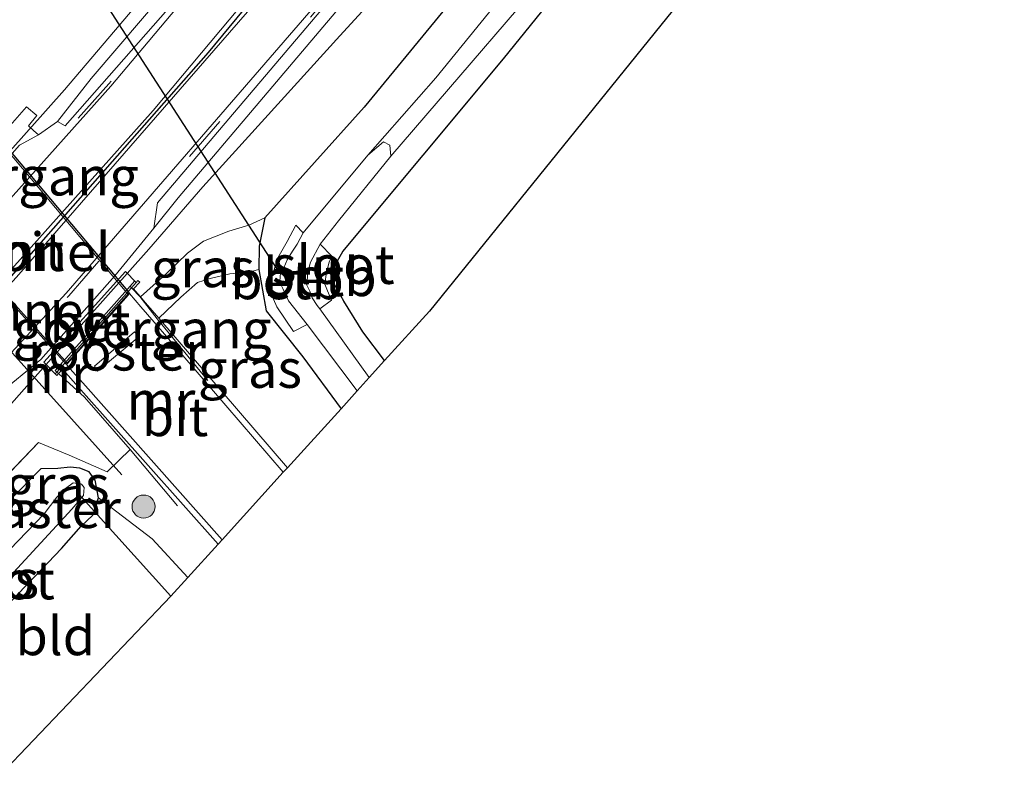
# Model space of a CAD drawing. Units: metres. Extents: x 239996 to 240400, y 487500 to 492183.
# Drawn here: x 240112 to 240176, y 490510 to 490559 of the extents above; entities that cross this region are included whole.
import ezdxf
from ezdxf.enums import TextEntityAlignment as Align

# ---------------------------------------------------------------- set-up
doc = ezdxf.new("R2010")
doc.units = ezdxf.units.M
doc.linetypes.add('IE-TERREINAFSCHEIDING', pattern=[10, 8, -2])
doc.linetypes.add('VW-3-9_STREEP', pattern=[12, 3, -9])
doc.layers.get('0').update_dxf_attribs({"lineweight": 25})
for name, color, linetype, lineweight in [('B-ME-BV-GELEIDECONSTRUCTIE-GELEIDERAIL-L-B1', 213, 'BV-GELEIDERAIL', 18), ('B-ME-FV-FAUNAPASSAGE-FAUNATUNNEL-L-B1', 10, 'Continuous', 25), ('B-ME-GR-BOOM-S-B1', 93, 'Continuous', 18), ('B-ME-GW-INSTEEKWATERGANG-L-B1', 10, 'Continuous', 25), ('B-ME-GW-KRUINLIJN-L-B1', 93, 'Continuous', 18), ('B-ME-GW-TEENLIJN-L-B1', 93, 'Continuous', 18), ('B-ME-IE-GRASLAND-GV-B6', 93, 'Continuous', 18), ('B-ME-IE-GRONDWERKLIJN-GROND_INGERICHT-GV-B6', 253, 'Continuous', 18), ('B-ME-IE-INRICHTINGSELEMENT-GV-B6', 253, 'Continuous', 18), ('B-ME-IE-TERREINAFSCHEIDING-RASTERHEKWERK-L-B1', 8, 'IE-TERREINAFSCHEIDING', 18), ('B-ME-KG-KADASTRAAL-OPNAMEDTMGRENS-L-B1', 10, 'Continuous', 25), ('B-ME-KW-DUIKER-L-B1', 10, 'Continuous', 25), ('B-ME-KW-LEUNING-L-B1', 8, 'Continuous', 18), ('B-ME-KW-TUNNEL-GV-B7', 10, 'Continuous', 25), ('B-ME-KW-VOEGOVERGANG-L-B2', 8, 'Continuous', 18), ('B-ME-MW-MUUR-GV-B6', 8, 'IE-TERREINAFSCHEIDING-KUNSTMATIG', 18), ('B-ME-OB-BEKLEDING-GV-B6', 253, 'Continuous', 18), ('B-ME-OG-WATER-GV-B6', 153, 'Continuous', 18), ('B-ME-VH-VERH_SOORT-BETON-OVERIG-GV-B6', 8, 'IE-TERREINAFSCHEIDING-NATUURLIJK-HOUTWAL', 18), ('B-ME-VH-VERH_SOORT-BITUMEN-GV-B6', 8, 'IE-TERREINAFSCHEIDING-NATUURLIJK-HOUTWAL', 18), ('B-ME-VH-VERH_SOORT-BITUMEN-GV-B7', 8, 'IE-TERREINAFSCHEIDING-NATUURLIJK-HOUTWAL', 18), ('B-ME-VH-VERH_SOORT-GV-B6', 8, 'Continuous', 18), ('B-ME-VW-MARKERING-39STREEP-015-L-B1', 255, 'VW-3-9_STREEP', 18), ('B-ME-VW-MARKERING-STREEP-015-L-B1', 7, 'Continuous', 18)]:
    doc.layers.add(name, color=color, linetype=linetype, lineweight=lineweight)
doc.layers.add('B-ME-VW-MARKERING-GROENESTREEP-L-B1', color=3, linetype='Continuous')
doc.styles.add('NLCS-ISO', font='NLCS-ISO.TTF')
doc.linetypes.add('BV-GELEIDERAIL', pattern='A,10,-3,[108,NLCS.SHX,S=1,R=0,X=0,Y=0],-3', length=16)
doc.linetypes.add('IE-TERREINAFSCHEIDING-KUNSTMATIG', pattern='A,4,[82,NLCS.SHX,S=0.75,R=90,X=0,Y=0],4,-2', length=10)
doc.linetypes.add('IE-TERREINAFSCHEIDING-NATUURLIJK-HOUTWAL', pattern='A,7,-1.5,[67,NLCS.SHX,S=0.75,R=45,X=0,Y=0],-1.5,7,-1.5,[70,NLCS.SHX,S=0.75,R=0,X=0,Y=0],-1.5', length=20)

# ---------------------------------------------------------------- blocks, each defined once
blk = doc.blocks.new('boom')
blk.add_hatch(color=256).paths.add_polyline_path([(-0.75, 0, 1), (0.75, 0, 1)])
blk.add_circle((0, 0), 0.75)

msp = doc.modelspace()

# ---------------------------------------------------------------- linework, layer by layer
at = {"layer": 'B-ME-BV-GELEIDECONSTRUCTIE-GELEIDERAIL-L-B1'}
for points in [[(240092.527, 490530.371, 10.437), (240097.889, 490535.755, 10.734), (240114.692, 490554.571, 10.734), (240125.01, 490566.711, 10.726), (240139.274, 490584.417, 10.679), (240144.277, 490590.664, 10.624), (240147.452, 490594.841, 10.382), (240154.001, 490603.83, 10.022)], [(240139.076, 490565.147, 10.588), (240132.619, 490558.101, 10.955), (240123.694, 490548.276, 11.237), (240120.183, 490544.223, 11.284), (240112.066, 490535.113, 11.354), (240105.056, 490527.18, 11.229), (240100.174, 490521.647, 11.125)]]:
    msp.add_polyline3d(points, dxfattribs=at)
at = {"layer": 'B-ME-FV-FAUNAPASSAGE-FAUNATUNNEL-L-B1'}
msp.add_line((240099.321, 490550.814, 8.965), (240118.422, 490529.54, 8.965), dxfattribs=at)
at = {"layer": 'B-ME-GW-INSTEEKWATERGANG-L-B1'}
for points in [[(240135.52, 490536.985, 9.268), (240134.11, 490538.85, 9.241), (240132.874, 490540.849, 9.208), (240132.295, 490541.883, 9.196), (240132.004, 490542.668, 9.187), (240132.797, 490544.061, 9.181), (240143.262, 490556.605, 9.214), (240152.413, 490567.909, 9.226)], [(240144.741, 490566.294, 10.174), (240134.19, 490553.459, 10.222), (240127.734, 490546.265, 10.225), (240127.369, 490544.418, 9.883), (240127.352, 490542.895, 9.523), (240127.816, 490540.208, 9.472), (240130.209, 490537.216, 9.379), (240132.687, 490533.848, 9.355)], [(240105.578, 490515.484, 9.409), (240112.746, 490522.911, 9.463), (240114.504, 490524.764, 9.406), (240115.776, 490526.208, 9.343), (240116.55, 490526.932, 9.334), (240116.903, 490528.042, 9.319), (240116.701, 490529.205, 9.316), (240116.303, 490529.735, 9.346), (240115.691, 490529.988, 9.37), (240115.059, 490530.038, 9.376), (240114.271, 490529.954, 9.427), (240113.15, 490529.928, 10.153), (240111.176, 490527.919, 10.27), (240106.082, 490522.877, 10.255), (240104.571, 490521.412, 10.267), (240102.429, 490519.075, 10.219)]]:
    msp.add_polyline3d(points, dxfattribs=at)
at = {"layer": 'B-ME-GW-KRUINLIJN-L-B1'}
msp.add_polyline3d([(240127.734, 490546.265, 10.225), (240126.697, 490545.78, 10.297), (240125.384, 490545.397, 10.378), (240123.742, 490544.748, 10.495), (240122.702, 490543.955, 10.561), (240121.298, 490542.593, 10.573), (240119.652, 490541.112, 10.555)], dxfattribs=at)
at = {"layer": 'B-ME-GW-TEENLIJN-L-B1'}
msp.add_polyline3d([(240120.841, 490539.73, 9.457), (240122.259, 490541.088, 9.313), (240123.359, 490542.053, 9.367), (240124.168, 490542.302, 9.37), (240125.453, 490542.61, 9.37), (240126.234, 490542.684, 9.37), (240126.925, 490542.782, 9.37), (240127.352, 490542.895, 9.523)], dxfattribs=at)
at = {"layer": 'B-ME-IE-GRASLAND-GV-B6'}
for points in [[(240128.375, 490569.293, 10.143), (240116.441, 490555.312, 10.106), (240114.241, 490552.52, 10.104), (240113.008, 490551.648, 10.12), (240112.693, 490551.943, 10.12), (240112.368, 490552.246, 10.12), (240112.909, 490552.916, 10.048), (240112.228, 490553.469, 10.042), (240110.853, 490551.904, 10.225), (240110.696, 490551.726, 10.027), (240110.074, 490552.418, 10.027), (240109.286, 490553.297, 9.331), (240101.143, 490562.363, 9.331)], [(240149.615, 490568.586, 8.362), (240138.852, 490555.356, 8.278), (240134.433, 490550.333, 8.254), (240130.215, 490545.28, 8.254), (240129.756, 490545.784, 9.01), (240129.176, 490544.725, 9.01), (240128.572, 490543.664, 9.01), (240128.142, 490542.251, 9.01), (240128.077, 490541.461, 9.01), (240128.516, 490540.477, 9.01), (240129.601, 490538.873, 9.01), (240130.488, 490539.325, 8.254), (240133.733, 490535.006, 8.257), (240132.687, 490533.848, 9.355)], [(240152.413, 490567.909, 9.226), (240143.262, 490556.605, 9.214), (240132.797, 490544.061, 9.181), (240132.004, 490542.668, 9.187), (240132.295, 490541.883, 9.196), (240132.874, 490540.849, 9.208), (240134.11, 490538.85, 9.241), (240135.52, 490536.985, 9.268), (240134.516, 490535.873, 8.254)], [(240144.741, 490566.294, 10.174), (240134.19, 490553.459, 10.222), (240127.734, 490546.265, 10.225), (240126.697, 490545.78, 10.297), (240125.384, 490545.397, 10.378), (240123.742, 490544.748, 10.495), (240122.702, 490543.955, 10.561), (240121.298, 490542.593, 10.573), (240119.652, 490541.112, 10.555), (240119.199, 490541.639, 10.717), (240119.593, 490542.084, 10.717), (240119.481, 490542.183, 10.717), (240119.366, 490542.053, 10.675), (240118.674, 490542.773, 10.675), (240113.352, 490536.883, 10.681), (240114.1, 490536.109, 10.675), (240114.212, 490536.01, 10.675), (240114.32, 490536.131, 10.678), (240115.993, 490534.604, 9.451), (240118.968, 490531.198, 9.433), (240117.478, 490529.736, 9.421), (240115.013, 490530.818, 9.421), (240113.013, 490531.653, 10.48), (240103.807, 490522.093, 10.351)], [(240110.332, 490534.747, 10.592), (240113.168, 490537.04, 10.592), (240117.967, 490542.491, 10.595), (240120.516, 490545.591, 10.569), (240122.088, 490547.566, 10.491), (240137.663, 490565.942, 10.523)], [(240132.687, 490533.848, 9.355), (240130.209, 490537.216, 9.379), (240127.816, 490540.208, 9.472), (240127.352, 490542.895, 9.523), (240127.369, 490544.418, 9.883), (240127.734, 490546.265, 10.225), (240134.19, 490553.459, 10.222), (240144.741, 490566.294, 10.174)], [(240134.516, 490535.873, 8.254), (240131.302, 490540.345, 8.254), (240132.072, 490540.897, 9.04), (240131.81, 490541.509, 9.04), (240131.629, 490541.946, 9.04), (240131.751, 490542.733, 9.04), (240131.917, 490543.378, 9.04), (240132.094, 490543.765, 9.04), (240131.334, 490544.547, 8.254), (240132.534, 490546.059, 8.254), (240135.927, 490550.273, 8.254), (240148.645, 490565.067, 8.419)], [(240120.841, 490539.73, 9.457), (240119.977, 490540.734, 10.717), (240119.652, 490541.112, 10.555), (240121.298, 490542.593, 10.573), (240122.702, 490543.955, 10.561), (240123.742, 490544.748, 10.495), (240125.384, 490545.397, 10.378), (240126.697, 490545.78, 10.297), (240127.734, 490546.265, 10.225), (240127.369, 490544.418, 9.883), (240127.352, 490542.895, 9.523), (240126.925, 490542.782, 9.37), (240126.234, 490542.684, 9.37), (240125.453, 490542.61, 9.37), (240124.168, 490542.302, 9.37), (240123.359, 490542.053, 9.367), (240122.259, 490541.088, 9.313), (240120.841, 490539.73, 9.457)], [(240129.205, 490530.009, 9.313), (240120.841, 490539.73, 9.457), (240122.259, 490541.088, 9.313), (240123.359, 490542.053, 9.367), (240124.168, 490542.302, 9.37), (240125.453, 490542.61, 9.37), (240126.234, 490542.684, 9.37), (240126.925, 490542.782, 9.37), (240127.352, 490542.895, 9.523), (240127.816, 490540.208, 9.472), (240130.209, 490537.216, 9.379), (240132.687, 490533.848, 9.355), (240129.205, 490530.009, 9.313)], [(240122.721, 490522.862, 9.271), (240120.394, 490525.379, 9.283), (240116.903, 490528.042, 9.319), (240116.701, 490529.205, 9.316), (240116.303, 490529.735, 9.346), (240115.691, 490529.988, 9.37), (240115.059, 490530.038, 9.376), (240114.271, 490529.954, 9.427), (240113.15, 490529.928, 10.153), (240111.176, 490527.919, 10.27), (240106.082, 490522.877, 10.255), (240104.571, 490521.412, 10.267), (240103.807, 490522.093, 10.351), (240113.013, 490531.653, 10.48), (240115.013, 490530.818, 9.421), (240117.478, 490529.736, 9.421), (240118.968, 490531.198, 9.433), (240115.993, 490534.604, 9.451), (240114.32, 490536.131, 10.678), (240114.567, 490536.411, 10.675), (240114.93, 490536.003, 10.675), (240115.592, 490535.258, 9.313), (240124.689, 490525.031, 9.313), (240122.721, 490522.862, 9.271)], [(240111.176, 490527.919, 10.27), (240113.15, 490529.928, 10.153), (240114.271, 490529.954, 9.427), (240115.059, 490530.038, 9.376), (240115.691, 490529.988, 9.37), (240116.303, 490529.735, 9.346), (240116.701, 490529.205, 9.316), (240116.903, 490528.042, 9.319), (240116.55, 490526.932, 9.334), (240115.776, 490526.208, 9.343), (240114.504, 490524.764, 9.406), (240112.746, 490522.911, 9.463), (240105.578, 490515.484, 9.409)], [(240110.1, 490521.823, 8.5), (240115.181, 490527.317, 8.5), (240115.927, 490528.2, 8.5), (240115.972, 490528.715, 8.5), (240115.801, 490528.942, 8.5), (240115.273, 490529.017, 8.5), (240114.77, 490528.657, 8.5), (240114.192, 490528.086, 8.5), (240113.369, 490527.019, 8.5), (240109.996, 490523.51, 8.5)]]:
    msp.add_polyline3d(points, dxfattribs=at)
at = {"layer": 'B-ME-IE-GRONDWERKLIJN-GROND_INGERICHT-GV-B6'}
for points in [[(240172.851, 490582.736, 9.307), (240138.443, 490540.193, 9.346), (240135.52, 490536.985, 9.268)], [(240135.52, 490536.985, 9.268), (240134.11, 490538.85, 9.241), (240132.874, 490540.849, 9.208), (240132.295, 490541.883, 9.196), (240132.004, 490542.668, 9.187), (240132.797, 490544.061, 9.181), (240143.262, 490556.605, 9.214), (240152.413, 490567.909, 9.226)], [(240110.433, 490509.944, 9.502), (240105.578, 490515.484, 9.409), (240112.746, 490522.911, 9.463), (240114.504, 490524.764, 9.406), (240115.776, 490526.208, 9.343), (240116.55, 490526.932, 9.334), (240116.903, 490528.042, 9.319), (240120.394, 490525.379, 9.283), (240122.721, 490522.862, 9.271), (240121.618, 490521.656, 9.502), (240110.433, 490509.944, 9.502)]]:
    msp.add_polyline3d(points, dxfattribs=at)
at = {"layer": 'B-ME-IE-INRICHTINGSELEMENT-GV-B6'}
msp.add_polyline3d([(240119.559, 490538.543, 5.98), (240116.849, 490536.284, 5.947), (240116.652, 490536.62, 5.911), (240119.249, 490538.847, 5.98), (240119.559, 490538.543, 5.98)], dxfattribs=at)
at = {"layer": 'B-ME-IE-TERREINAFSCHEIDING-RASTERHEKWERK-L-B1'}
for p, q in [((240118.964, 490541.807, 10.909), (240119.058, 490541.705, 10.906)), ((240114.086, 490536.321, 10.882), (240114.206, 490536.229, 10.879)), ((240114.206, 490536.229, 10.879), (240114.32, 490536.131, 10.678)), ((240122.041, 490527.534, 9.409), (240118.968, 490531.198, 9.433))]:
    msp.add_line(p, q, dxfattribs=at)
for points in [[(240119.058, 490541.705, 10.906), (240119.593, 490541.152, 10.648), (240120.72, 490539.691, 9.73), (240124.028, 490535.69, 9.556)], [(240118.968, 490531.198, 9.433), (240115.993, 490534.604, 9.451), (240114.32, 490536.131, 10.678)], [(240105.764, 490520.207, 9.163), (240104.571, 490521.412, 10.267), (240103.807, 490522.093, 10.351), (240113.013, 490531.653, 10.48), (240115.013, 490530.818, 9.421), (240117.478, 490529.736, 9.421), (240118.968, 490531.198, 9.433)]]:
    msp.add_polyline3d(points, dxfattribs=at)
at = {"layer": 'B-ME-KG-KADASTRAAL-OPNAMEDTMGRENS-L-B1'}
msp.add_polyline3d([(240281.983, 490783.278, 10.174), (240276.202, 490768.674, 10.15), (240272.021, 490757.309, 10.099), (240270.198, 490752.353, 8.455), (240269.369, 490750.098, 8.401), (240269.364, 490750.085, 8.401), (240268.111, 490746.678, 9.142), (240258.481, 490720.496, 9.313), (240254.399, 490712.987, 9.235), (240218.637, 490649.083, 9.247), (240201.246, 490623.534, 9.196), (240172.851, 490582.736, 9.307), (240138.443, 490540.193, 9.346), (240135.52, 490536.985, 9.268), (240134.516, 490535.873, 8.254), (240133.733, 490535.006, 8.257), (240132.687, 490533.848, 9.355), (240129.205, 490530.009, 9.313), (240128.934, 490529.711, 7.208), (240124.959, 490525.33, 7.188), (240124.689, 490525.031, 9.313), (240122.721, 490522.862, 9.271), (240121.618, 490521.656, 9.502), (240110.433, 490509.944, 9.502)], dxfattribs=at)
at = {"layer": 'B-ME-KW-DUIKER-L-B1'}
for p, q in [((240113.755, 490565.78, 8.383), (240128.686, 490542.663, 8.383)), ((240115.651, 490528.271, 8.608), (240121.618, 490521.656, 8.608))]:
    msp.add_line(p, q, dxfattribs=at)
at = {"layer": 'B-ME-KW-LEUNING-L-B1'}
msp.add_polyline3d([(240119.251, 490542.13, 10.909), (240118.964, 490541.807, 10.909), (240114.086, 490536.321, 10.882)], dxfattribs=at)
at = {"layer": 'B-ME-KW-TUNNEL-GV-B7'}
msp.add_polyline3d([(240118.898, 490541.375, 5.779), (240114.801, 490536.75, 5.779), (240106.108, 490546.459, 5.259), (240110.463, 490551.388, 5.259), (240118.898, 490541.375, 5.779)], dxfattribs=at)
at = {"layer": 'B-ME-KW-VOEGOVERGANG-L-B2'}
msp.add_polyline3d([(240118.931, 490541.337, 5.779), (240118.864, 490541.261, 5.783), (240114.902, 490536.788, 5.783), (240114.834, 490536.712, 5.779)], dxfattribs=at)
at = {"layer": 'B-ME-MW-MUUR-GV-B6'}
for points in [[(240119.199, 490541.639, 10.717), (240119.652, 490541.112, 10.555), (240119.977, 490540.734, 10.717), (240120.841, 490539.73, 9.457), (240129.205, 490530.009, 9.313), (240128.934, 490529.711, 7.208), (240120.534, 490539.474, 6.007), (240119.674, 490540.473, 6.007), (240118.931, 490541.337, 5.779), (240118.864, 490541.261, 5.783), (240114.902, 490536.788, 5.783), (240114.834, 490536.712, 5.779), (240115.229, 490536.269, 5.908), (240115.891, 490535.524, 5.908), (240124.959, 490525.33, 7.188), (240124.689, 490525.031, 9.313), (240115.592, 490535.258, 9.313), (240114.93, 490536.003, 10.675), (240114.567, 490536.411, 10.675), (240114.32, 490536.131, 10.678), (240114.206, 490536.229, 10.879), (240119.058, 490541.705, 10.906), (240119.366, 490542.053, 10.675), (240119.481, 490542.183, 10.717), (240119.593, 490542.084, 10.717), (240119.199, 490541.639, 10.717)], [(240114.32, 490536.131, 10.678), (240114.212, 490536.01, 10.675), (240114.1, 490536.109, 10.675), (240114.206, 490536.229, 10.879), (240114.32, 490536.131, 10.678)]]:
    msp.add_polyline3d(points, dxfattribs=at)
at = {"layer": 'B-ME-OB-BEKLEDING-GV-B6'}
for points in [[(240130.488, 490539.325, 8.254), (240129.601, 490538.873, 9.01), (240128.516, 490540.477, 9.01), (240128.077, 490541.461, 9.01), (240128.142, 490542.251, 9.01), (240128.572, 490543.664, 9.01), (240129.176, 490544.725, 9.01), (240129.756, 490545.784, 9.01), (240130.215, 490545.28, 8.254), (240129.836, 490544.536, 8.254), (240129.54, 490544.084, 8.254), (240129.194, 490543.536, 8.254), (240128.968, 490543.014, 8.254), (240128.734, 490542.507, 8.254), (240128.707, 490542.052, 8.254), (240128.906, 490541.666, 8.254), (240129.262, 490540.859, 8.254), (240130.488, 490539.325, 8.254)], [(240131.334, 490544.547, 8.254), (240132.094, 490543.765, 9.04), (240131.917, 490543.378, 9.04), (240131.751, 490542.733, 9.04), (240131.629, 490541.946, 9.04), (240131.81, 490541.509, 9.04), (240132.072, 490540.897, 9.04), (240131.302, 490540.345, 8.254), (240131.146, 490540.562, 8.254), (240130.815, 490541.052, 8.254), (240130.651, 490541.49, 8.254), (240130.465, 490541.885, 8.254), (240130.538, 490542.696, 8.254), (240130.702, 490543.372, 8.254), (240131.334, 490544.547, 8.254)]]:
    msp.add_polyline3d(points, dxfattribs=at)
at = {"layer": 'B-ME-OG-WATER-GV-B6'}
for points in [[(240148.645, 490565.067, 8.419), (240135.927, 490550.273, 8.254), (240135.854, 490550.986, 8.254), (240135.449, 490551.202, 8.254), (240134.433, 490550.333, 8.254), (240138.852, 490555.356, 8.278), (240149.615, 490568.586, 8.362)], [(240133.733, 490535.006, 8.257), (240130.488, 490539.325, 8.254), (240129.262, 490540.859, 8.254), (240128.906, 490541.666, 8.254), (240128.707, 490542.052, 8.254), (240128.734, 490542.507, 8.254), (240128.968, 490543.014, 8.254), (240129.194, 490543.536, 8.254), (240129.54, 490544.084, 8.254), (240129.836, 490544.536, 8.254), (240130.215, 490545.28, 8.254), (240134.433, 490550.333, 8.254), (240135.449, 490551.202, 8.254), (240135.854, 490550.986, 8.254), (240135.927, 490550.273, 8.254), (240132.534, 490546.059, 8.254), (240131.334, 490544.547, 8.254), (240130.702, 490543.372, 8.254), (240130.538, 490542.696, 8.254), (240130.465, 490541.885, 8.254), (240130.651, 490541.49, 8.254), (240130.815, 490541.052, 8.254), (240131.146, 490540.562, 8.254), (240131.302, 490540.345, 8.254), (240134.516, 490535.873, 8.254), (240133.733, 490535.006, 8.257)], [(240104.11, 490517.158, 8.5), (240109.996, 490523.51, 8.5), (240113.369, 490527.019, 8.5), (240114.192, 490528.086, 8.5), (240114.77, 490528.657, 8.5), (240115.273, 490529.017, 8.5), (240115.801, 490528.942, 8.5), (240115.972, 490528.715, 8.5), (240115.927, 490528.2, 8.5), (240115.181, 490527.317, 8.5), (240110.1, 490521.823, 8.5), (240104.879, 490516.281, 8.5), (240104.11, 490517.158, 8.5)]]:
    msp.add_polyline3d(points, dxfattribs=at)
at = {"layer": 'B-ME-VH-VERH_SOORT-BETON-OVERIG-GV-B6'}
for points in [[(240105.432, 490543.782, 10.159), (240105.061, 490543.488, 10.129), (240104.181, 490544.386, 10.09), (240105.693, 490545.838, 10.225), (240105.877, 490546.047, 10.402), (240110.741, 490551.552, 10.237), (240110.965, 490551.805, 10.225), (240110.853, 490551.904, 10.225), (240112.228, 490553.469, 10.042), (240112.909, 490552.916, 10.048), (240112.368, 490552.246, 10.12), (240112.693, 490551.943, 10.12), (240113.008, 490551.648, 10.12), (240111.775, 490550.974, 10.129), (240105.432, 490543.782, 10.159)], [(240114.206, 490536.229, 10.879), (240114.1, 490536.109, 10.675), (240113.352, 490536.883, 10.681), (240118.674, 490542.773, 10.675), (240119.366, 490542.053, 10.675), (240119.058, 490541.705, 10.906), (240114.206, 490536.229, 10.879)]]:
    msp.add_polyline3d(points, dxfattribs=at)
at = {"layer": 'B-ME-VH-VERH_SOORT-BITUMEN-GV-B6'}
for points in [[(240136.384, 490565.654, 10.562), (240120.747, 490547.239, 10.529), (240120.516, 490545.591, 10.569), (240117.967, 490542.491, 10.595), (240113.168, 490537.04, 10.592), (240110.332, 490534.747, 10.592), (240109.979, 490535.054, 10.574), (240108.919, 490534.182, 10.573), (240098.68, 490523.352, 10.562), (240093.619, 490529.126, 10.195), (240096.116, 490531.725, 10.193), (240102.526, 490538.453, 10.181), (240104.306, 490540.444, 10.178), (240103.946, 490540.907, 10.142), (240105.432, 490543.782, 10.159), (240111.775, 490550.974, 10.129), (240113.008, 490551.648, 10.12), (240114.241, 490552.52, 10.104), (240114.752, 490552.238, 10.146), (240122.85, 490561.47, 10.172)], [(240128.934, 490529.711, 7.208), (240124.959, 490525.33, 7.188), (240115.891, 490535.524, 5.908), (240115.229, 490536.269, 5.908), (240114.834, 490536.712, 5.779), (240114.902, 490536.788, 5.783), (240118.864, 490541.261, 5.783), (240118.931, 490541.337, 5.779), (240119.674, 490540.473, 6.007), (240120.534, 490539.474, 6.007), (240128.934, 490529.711, 7.208)]]:
    msp.add_polyline3d(points, dxfattribs=at)
at = {"layer": 'B-ME-VH-VERH_SOORT-BITUMEN-GV-B7'}
msp.add_polyline3d([(240118.864, 490541.261, 5.783), (240114.902, 490536.788, 5.783), (240106.142, 490546.572, 5.257), (240110.364, 490551.351, 5.258), (240118.864, 490541.261, 5.783)], dxfattribs=at)
at = {"layer": 'B-ME-VH-VERH_SOORT-GV-B6'}
for points in [[(240122.088, 490547.566, 10.491), (240120.516, 490545.591, 10.569), (240120.747, 490547.239, 10.529), (240136.384, 490565.654, 10.562), (240146.278, 490577.826, 10.563), (240158.315, 490593.662, 10.534), (240172.631, 490613.477, 10.488), (240184.994, 490631.247, 10.464), (240195.887, 490648.1, 10.443), (240208.627, 490669.248, 10.441), (240220.845, 490690.73, 10.413), (240230.301, 490708.643, 10.396), (240241.12, 490730.525, 10.409), (240251.401, 490753.098, 10.412), (240260.284, 490774.028, 10.417), (240266.213, 490788.853, 10.414)], [(240266.96, 490788.565, 10.374), (240261.025, 490773.727, 10.377), (240252.134, 490752.777, 10.372), (240241.842, 490730.182, 10.369), (240231.015, 490708.281, 10.355), (240221.546, 490690.345, 10.373), (240209.318, 490668.844, 10.401), (240196.566, 490647.677, 10.403), (240185.658, 490630.801, 10.424), (240173.283, 490613.013, 10.448), (240158.96, 490593.189, 10.495), (240146.906, 490577.331, 10.523), (240137.663, 490565.942, 10.523), (240122.088, 490547.566, 10.491)], [(240122.85, 490561.47, 10.172), (240114.752, 490552.238, 10.146), (240114.241, 490552.52, 10.104), (240116.441, 490555.312, 10.106), (240128.375, 490569.293, 10.143), (240143.116, 490587.758, 10.122), (240153.775, 490602.065, 10.076), (240157.54, 490607.129, 10.074), (240171.292, 490626.468, 10.038), (240183.89, 490645.353, 10.014), (240196.972, 490666.275, 9.992), (240205.981, 490681.747, 9.993), (240217.895, 490703.458, 9.984), (240227.124, 490721.446, 9.974), (240237.503, 490743.093, 9.979), (240247.114, 490764.469, 9.998), (240255.55, 490784.971, 9.996)]]:
    msp.add_polyline3d(points, dxfattribs=at)
at = {"layer": 'B-ME-VW-MARKERING-39STREEP-015-L-B1'}
for points in [[(240098.594, 490523.45, 10.556), (240114.972, 490541.176, 10.524), (240131.047, 490559.721, 10.548), (240146.325, 490578.521, 10.551), (240161.094, 490597.865, 10.498), (240175.668, 490618.084, 10.465), (240189.425, 490638.492, 10.448), (240200.301, 490655.657, 10.43), (240212.529, 490676.548, 10.418), (240222.151, 490693.69, 10.401), (240233.563, 490715.615, 10.391), (240244.139, 490737.529, 10.415), (240252.161, 490755.291, 10.4), (240261.607, 490777.902, 10.41), (240268.655, 490796.259, 10.429), (240273.616, 490809.902, 10.459), (240281.228, 490832.811, 10.461), (240284.377, 490842.867, 10.444), (240288.201, 490855.992, 10.422), (240294.596, 490879.778, 10.499), (240298.298, 490894.847, 10.559)], [(240290.394, 490892.655, 10.133), (240285.691, 490873.519, 10.13), (240279.065, 490849.841, 10.088), (240271.703, 490826.287, 10.153), (240265.349, 490807.74, 10.12), (240256.521, 490784.368, 10.082), (240247.256, 490761.914, 10.077), (240237.39, 490739.881, 10.06), (240226.735, 490717.837, 10.07), (240215.436, 490696.201, 10.071), (240203.275, 490674.582, 10.074), (240190.428, 490653.336, 10.073), (240176.935, 490632.544, 10.111), (240162.757, 490612.319, 10.144), (240148.07, 490592.417, 10.182), (240133.164, 490573.515, 10.206), (240117.58, 490554.965, 10.176), (240101.053, 490536.498, 10.202), (240093.874, 490528.835, 10.214)]]:
    msp.add_polyline3d(points, dxfattribs=at)
at = {"layer": 'B-ME-VW-MARKERING-GROENESTREEP-L-B1'}
msp.add_polyline3d([(240294.359, 490893.755, 10.364), (240288.866, 490871.786, 10.349), (240282.184, 490848.003, 10.289), (240274.866, 490824.657, 10.375), (240268.541, 490806.28, 10.343), (240260.077, 490783.724, 10.297), (240250.872, 490761.357, 10.3), (240240.913, 490739.064, 10.303), (240230.221, 490716.907, 10.29), (240218.876, 490695.136, 10.298), (240206.659, 490673.449, 10.3), (240196.627, 490656.563, 10.303), (240183.438, 490635.906, 10.331), (240169.364, 490615.335, 10.353), (240154.679, 490595.275, 10.391), (240139.575, 490575.794, 10.448), (240124.035, 490557.005, 10.443), (240107.688, 490538.473, 10.417), (240096.22, 490526.159, 10.432)], dxfattribs=at)
at = {"layer": 'B-ME-VW-MARKERING-STREEP-015-L-B1'}
for points in [[(240098.433, 490523.633, 10.586), (240114.811, 490541.359, 10.554), (240130.886, 490559.904, 10.578), (240146.164, 490578.704, 10.582), (240160.933, 490598.048, 10.529), (240175.508, 490618.267, 10.495), (240189.264, 490638.675, 10.479), (240200.14, 490655.84, 10.46), (240212.368, 490676.731, 10.448), (240221.99, 490693.873, 10.431), (240233.403, 490715.798, 10.422), (240243.978, 490737.712, 10.445), (240252, 490755.475, 10.431), (240261.446, 490778.085, 10.44), (240268.494, 490796.442, 10.46), (240273.456, 490810.085, 10.489), (240281.068, 490832.995, 10.491), (240284.179, 490842.997, 10.474), (240288.04, 490856.175, 10.452), (240294.435, 490879.962, 10.53), (240298.037, 490894.775, 10.528)], [(240096.38, 490525.976, 10.444), (240111.573, 490542.391, 10.419), (240127.617, 490560.834, 10.453), (240142.854, 490579.512, 10.455), (240157.623, 490598.795, 10.391), (240172.167, 490618.9, 10.359), (240185.876, 490639.155, 10.336), (240197.487, 490657.445, 10.317), (240209.682, 490678.279, 10.309), (240219.272, 490695.364, 10.308), (240230.634, 490717.192, 10.301), (240241.171, 490739.028, 10.315), (240249.217, 490756.846, 10.311), (240258.647, 490779.435, 10.308), (240265.655, 490797.705, 10.331), (240270.522, 490811.088, 10.368), (240278.113, 490833.932, 10.37), (240285.062, 490857.035, 10.308), (240291.431, 490880.727, 10.387), (240294.631, 490893.83, 10.379)], [(240294.089, 490893.68, 10.351), (240288.684, 490872.041, 10.336), (240282.013, 490848.262, 10.276), (240274.599, 490824.599, 10.363), (240268.2, 490805.977, 10.33), (240259.688, 490783.448, 10.284), (240250.479, 490761.09, 10.286), (240240.601, 490738.987, 10.291), (240229.915, 490716.836, 10.28), (240218.588, 490695.105, 10.286), (240206.387, 490673.376, 10.29), (240193.514, 490652.05, 10.29), (240180.027, 490631.232, 10.322), (240165.807, 490610.758, 10.342), (240151.039, 490590.864, 10.403), (240136.085, 490571.87, 10.435), (240120.458, 490553.24, 10.414), (240103.864, 490534.67, 10.423), (240096.06, 490526.341, 10.421)], [(240290.682, 490892.735, 10.175), (240285.827, 490873.363, 10.164), (240279.201, 490849.685, 10.122), (240271.839, 490826.131, 10.188), (240265.485, 490807.585, 10.154), (240256.657, 490784.213, 10.116), (240247.392, 490761.758, 10.112), (240237.526, 490739.726, 10.095), (240226.871, 490717.682, 10.104), (240215.573, 490696.046, 10.105), (240203.411, 490674.427, 10.108), (240190.564, 490653.18, 10.108), (240177.071, 490632.388, 10.145), (240162.904, 490612.161, 10.178), (240148.206, 490592.261, 10.217), (240133.3, 490573.359, 10.24), (240117.716, 490554.809, 10.21), (240101.189, 490536.343, 10.236), (240094.01, 490528.68, 10.248)]]:
    msp.add_polyline3d(points, dxfattribs=at)

# ---------------------------------------------------------------- block references
at = {"layer": 'B-ME-GR-BOOM-S-B1', "rotation": 90}
msp.add_blockref('boom', (240119.845, 490527.485, 10.073), dxfattribs=at)

# ---------------------------------------------------------------- texts
at = {"layer": 'B-ME-FV-FAUNAPASSAGE-FAUNATUNNEL-L-B1', "ltscale": 0.2, "style": 'NLCS-ISO'}
msp.add_text('ecotunnel', height=2.5, dxfattribs=at).set_placement((240108.871, 490540.177), align=Align.MIDDLE_CENTER)
at = {"layer": 'B-ME-IE-GRASLAND-GV-B6', "ltscale": 0.2, "style": 'NLCS-ISO'}
for p in [(240123.693, 490542.998), (240126.764, 490536.452), (240114.248, 490528.911), (240109.666, 490522.761)]:
    msp.add_text('gras', height=2.5, dxfattribs=at).set_placement(p, align=Align.MIDDLE_CENTER)
at = {"layer": 'B-ME-IE-GRONDWERKLIJN-GROND_INGERICHT-GV-B6', "ltscale": 0.2, "style": 'NLCS-ISO'}
msp.add_text('bld', height=2.5, dxfattribs=at).set_placement((240114.102, 490519.068), align=Align.MIDDLE_CENTER)
at = {"layer": 'B-ME-IE-INRICHTINGSELEMENT-GV-B6', "ltscale": 0.2, "style": 'NLCS-ISO'}
msp.add_text('rooster', height=2.5, dxfattribs=at).set_placement((240118.087, 490537.578), align=Align.MIDDLE_CENTER)
at = {"layer": 'B-ME-IE-TERREINAFSCHEIDING-RASTERHEKWERK-L-B1', "ltscale": 0.2, "style": 'NLCS-ISO'}
msp.add_text('wildraster', height=2.5, dxfattribs=at).set_placement((240110.324, 490527.335), align=Align.MIDDLE_CENTER)
at = {"layer": 'B-ME-KW-TUNNEL-GV-B7', "ltscale": 0.2, "style": 'NLCS-ISO'}
msp.add_text('tunnel', height=2.5, dxfattribs=at).set_placement((240112.527, 490544.047), align=Align.MIDDLE_CENTER)
at = {"layer": 'B-ME-KW-VOEGOVERGANG-L-B2', "ltscale": 0.2, "style": 'NLCS-ISO'}
for p in [(240108.253, 490548.961), (240116.882, 490539.025)]:
    msp.add_text('voegovergang', height=2.5, dxfattribs=at).set_placement(p, align=Align.MIDDLE_CENTER)
at = {"layer": 'B-ME-MW-MUUR-GV-B6', "ltscale": 0.2, "style": 'NLCS-ISO'}
for p in [(240114.21, 490536.12), (240120.975, 490534.392)]:
    msp.add_text('mr', height=2.5, dxfattribs=at).set_placement(p, align=Align.MIDDLE_CENTER)
at = {"layer": 'B-ME-OB-BEKLEDING-GV-B6', "ltscale": 0.2, "style": 'NLCS-ISO'}
for p in [(240129.174, 490542.214), (240131.312, 490542.414)]:
    msp.add_text('betb', height=2.5, dxfattribs=at).set_placement(p, align=Align.MIDDLE_CENTER)
at = {"layer": 'B-ME-OG-WATER-GV-B6', "ltscale": 0.2, "style": 'NLCS-ISO'}
for p in [(240132.185, 490543.211), (240110.081, 490522.703)]:
    msp.add_text('sloot', height=2.5, dxfattribs=at).set_placement(p, align=Align.MIDDLE_CENTER)
at = {"layer": 'B-ME-VH-VERH_SOORT-BETON-OVERIG-GV-B6', "ltscale": 0.2, "style": 'NLCS-ISO'}
msp.add_text('bet', height=2.5, dxfattribs=at).set_placement((240116.362, 490539.442), align=Align.MIDDLE_CENTER)
at = {"layer": 'B-ME-VH-VERH_SOORT-BITUMEN-GV-B6', "ltscale": 0.2, "style": 'NLCS-ISO'}
msp.add_text('bit', height=2.5, dxfattribs=at).set_placement((240121.888, 490533.313), align=Align.MIDDLE_CENTER)
at = {"layer": 'B-ME-VH-VERH_SOORT-BITUMEN-GV-B7', "ltscale": 0.2, "style": 'NLCS-ISO'}
msp.add_text('bit', height=2.5, dxfattribs=at).set_placement((240112.526, 490544.048), align=Align.MIDDLE_CENTER)

doc.saveas('drawing.dxf')
